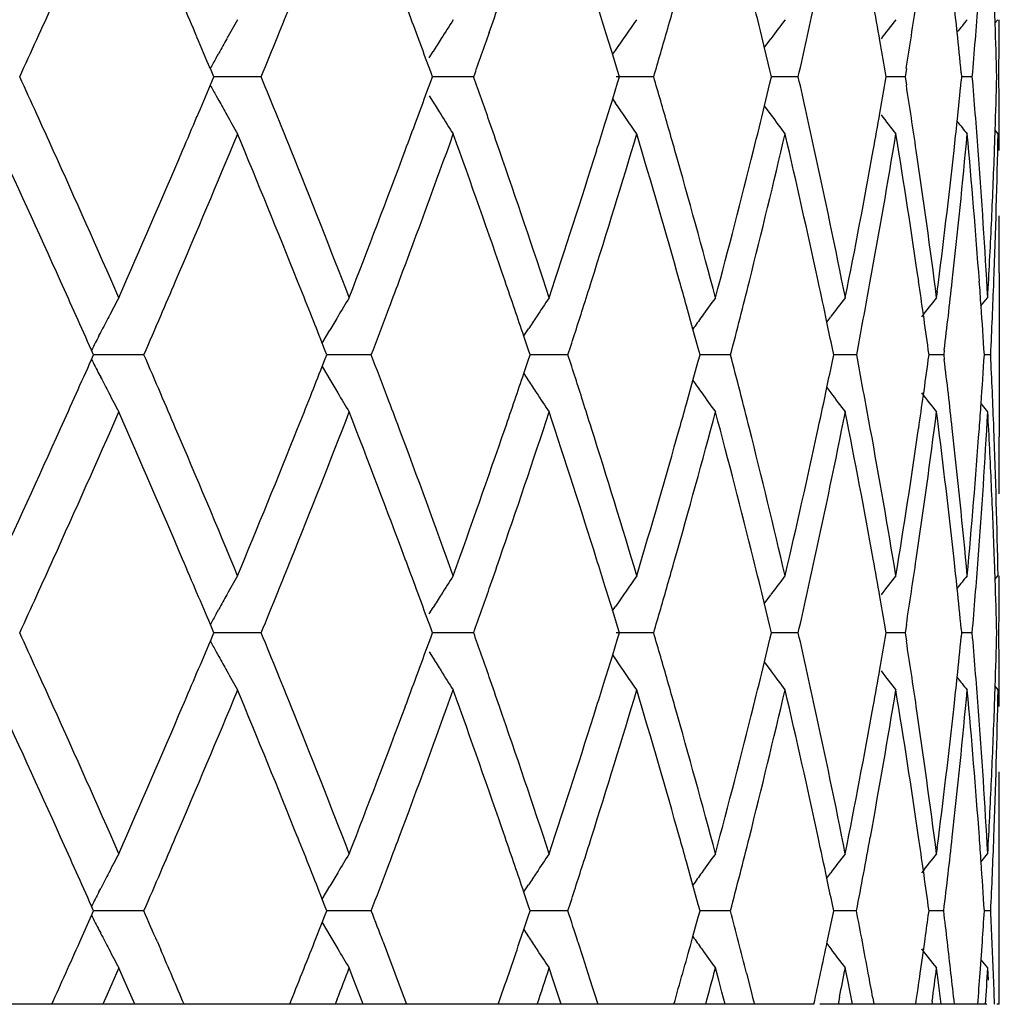
# Model space of a CAD drawing. Units: inches. Extents: x 6.3 to 15.1, y 3.2 to 14.8.
# Drawn here: x 7 to 7.2, y 9.3 to 9.4 of the extents above; entities that cross this region are included whole.
import ezdxf

# ---------------------------------------------------------------- set-up
doc = ezdxf.new("R2010")
doc.units = ezdxf.units.IN
doc.header["$LTSCALE"] = 1.21
doc.header["$MEASUREMENT"] = 0
doc.layers.get('0').update_dxf_attribs({"linetype": 'CONTINUOUS'})

msp = doc.modelspace()

# ---------------------------------------------------------------- linework, layer by layer
at = {"color": 7, "linetype": 'CONTINUOUS'}
for p, q in [((7.20878, 9.43156), (7.20866, 9.43509)), ((7.20875, 9.43157), (7.20926, 9.4322)), ((7.16843, 9.42731), (7.16959, 9.42888)), ((7.07262, 9.42556), (7.07306, 9.42635)), ((7.10985, 9.42556), (7.11054, 9.42665)), ((7.1419, 9.42609), (7.14239, 9.4268)), ((7.14278, 9.4233), (7.14192, 9.42608)), ((7.16942, 9.42336), (7.16846, 9.4273)), ((7.11011, 9.42307), (7.10945, 9.42488)), ((7.07219, 9.42222), (7.07159, 9.42365)), ((7.07159, 9.42079), (7.07219, 9.42223)), ((7.08046, 9.42222), (7.07219, 9.42222)), ((7.11043, 9.42222), (7.11011, 9.42307)), ((7.11011, 9.42137), (7.11043, 9.42223)), ((7.1176, 9.42222), (7.11042, 9.42222)), ((7.14906, 9.42222), (7.14254, 9.42222)), ((7.14311, 9.42222), (7.14278, 9.4233)), ((7.14278, 9.42115), (7.14311, 9.42223)), ((7.16969, 9.42222), (7.16942, 9.42336)), ((7.16942, 9.42108), (7.16969, 9.42223)), ((7.17434, 9.42222), (7.16968, 9.42222)), ((7.18975, 9.42222), (7.18957, 9.42324)), ((7.18957, 9.4212), (7.18975, 9.42223)), ((7.19301, 9.42222), (7.18973, 9.42222)), ((7.19326, 9.42369), (7.19303, 9.42222)), ((7.19303, 9.42223), (7.19326, 9.42075)), ((7.20294, 9.42222), (7.20287, 9.42293)), ((7.20287, 9.42151), (7.20294, 9.42223)), ((7.20476, 9.42222), (7.20292, 9.42222)), ((7.10945, 9.41957), (7.11011, 9.42137)), ((7.14192, 9.41836), (7.14278, 9.42115)), ((7.16846, 9.41714), (7.16942, 9.42108)), ((7.07262, 9.41889), (7.07306, 9.4181)), ((7.10985, 9.41889), (7.11054, 9.41779)), ((7.1419, 9.41836), (7.14239, 9.41764)), ((7.16843, 9.41713), (7.16959, 9.41556)), ((7.20866, 9.40936), (7.20878, 9.41289)), ((7.20875, 9.41288), (7.20926, 9.41225)), ((7.20949, 9.38796), (7.20949, 9.35932)), ((7.19854, 9.38362), (7.19868, 9.38471)), ((7.20629, 9.38217), (7.20747, 9.38361)), ((7.15596, 9.3781), (7.15482, 9.38219)), ((7.17933, 9.37936), (7.18005, 9.3803)), ((7.05212, 9.37698), (7.05242, 9.37755)), ((7.0919, 9.37698), (7.09246, 9.37794)), ((7.12642, 9.37698), (7.1272, 9.37816)), ((7.15688, 9.37477), (7.15596, 9.3781)), ((7.09114, 9.37569), (7.0919, 9.37698)), ((7.12716, 9.37462), (7.1264, 9.3769)), ((7.18498, 9.37593), (7.18454, 9.37363)), ((7.05118, 9.37363), (7.05082, 9.37444)), ((7.09169, 9.37433), (7.09116, 9.37569)), ((7.09197, 9.37363), (7.09169, 9.37433)), ((7.1275, 9.37363), (7.12716, 9.37462)), ((7.15719, 9.37363), (7.15688, 9.37477)), ((7.18056, 9.37363), (7.18033, 9.37474)), ((7.19722, 9.37363), (7.1971, 9.37453)), ((7.19988, 9.37445), (7.19979, 9.37363)), ((7.05082, 9.37284), (7.05118, 9.37364)), ((7.05995, 9.37364), (7.05118, 9.37364)), ((7.09116, 9.37159), (7.09169, 9.37295)), ((7.09169, 9.37295), (7.09197, 9.37364)), ((7.0997, 9.37364), (7.09196, 9.37364)), ((7.1264, 9.37038), (7.12716, 9.37266)), ((7.12716, 9.37266), (7.1275, 9.37364)), ((7.13408, 9.37364), (7.12749, 9.37364)), ((7.15596, 9.36917), (7.15688, 9.37251)), ((7.15688, 9.37251), (7.15719, 9.37364)), ((7.1625, 9.37364), (7.15718, 9.37364)), ((7.18033, 9.37254), (7.18056, 9.37364)), ((7.18452, 9.37364), (7.18054, 9.37364)), ((7.18454, 9.37364), (7.18498, 9.37135)), ((7.1971, 9.37275), (7.19722, 9.37364)), ((7.19976, 9.37364), (7.1972, 9.37364)), ((7.19979, 9.37364), (7.19988, 9.37283)), ((7.20798, 9.37364), (7.20688, 9.37364)), ((7.09114, 9.37158), (7.0919, 9.3703)), ((7.05212, 9.3703), (7.05242, 9.36972)), ((7.0919, 9.3703), (7.09246, 9.36934)), ((7.12637, 9.37037), (7.1272, 9.36911)), ((7.15482, 9.36508), (7.15596, 9.36917)), ((7.17933, 9.36792), (7.18005, 9.36698)), ((7.20629, 9.36511), (7.20747, 9.36366)), ((7.19868, 9.36257), (7.19854, 9.36366)), ((7.20878, 9.33439), (7.20866, 9.33792)), ((7.20875, 9.3344), (7.20926, 9.33503)), ((7.16843, 9.33014), (7.16959, 9.33172)), ((7.10985, 9.32839), (7.11054, 9.32948)), ((7.1419, 9.32892), (7.14239, 9.32964)), ((7.16942, 9.32619), (7.16846, 9.33013)), ((7.07262, 9.32839), (7.07306, 9.32918)), ((7.11011, 9.3259), (7.10945, 9.32771)), ((7.14278, 9.32613), (7.14192, 9.32891)), ((7.07219, 9.32505), (7.07159, 9.32649)), ((7.11043, 9.32505), (7.11011, 9.3259)), ((7.14311, 9.32505), (7.14278, 9.32613)), ((7.16969, 9.32505), (7.16942, 9.32619)), ((7.18975, 9.32505), (7.18957, 9.32607)), ((7.19326, 9.32652), (7.19303, 9.32505)), ((7.07159, 9.32362), (7.07219, 9.32506)), ((7.08046, 9.32505), (7.07219, 9.32505)), ((7.10945, 9.3224), (7.11011, 9.3242)), ((7.11011, 9.3242), (7.11043, 9.32506)), ((7.1176, 9.32505), (7.11042, 9.32505)), ((7.14906, 9.32505), (7.14254, 9.32505)), ((7.14278, 9.32398), (7.14311, 9.32506)), ((7.16942, 9.32392), (7.16969, 9.32506)), ((7.17434, 9.32505), (7.16968, 9.32505)), ((7.18957, 9.32404), (7.18975, 9.32506)), ((7.19301, 9.32505), (7.18973, 9.32505)), ((7.19303, 9.32506), (7.19326, 9.32359)), ((7.20294, 9.32505), (7.20287, 9.32577)), ((7.20287, 9.32434), (7.20294, 9.32506)), ((7.20476, 9.32505), (7.20292, 9.32505)), ((7.14192, 9.3212), (7.14278, 9.32398)), ((7.16846, 9.31998), (7.16942, 9.32392)), ((7.07262, 9.32172), (7.07306, 9.32093)), ((7.10985, 9.32172), (7.11054, 9.32062)), ((7.1419, 9.32119), (7.14239, 9.32047)), ((7.16843, 9.31997), (7.16959, 9.31839)), ((7.20866, 9.31219), (7.20878, 9.31572)), ((7.20875, 9.31571), (7.20926, 9.31508)), ((7.20949, 9.26014), (7.20949, 9.29079)), ((7.19854, 9.28645), (7.19868, 9.28754)), ((7.20629, 9.285), (7.20747, 9.28644)), ((7.15596, 9.28093), (7.15482, 9.28503)), ((7.17933, 9.28219), (7.18005, 9.28313)), ((7.05212, 9.27981), (7.05242, 9.28039)), ((7.09114, 9.27853), (7.0919, 9.27981)), ((7.0919, 9.27981), (7.09246, 9.28077)), ((7.12716, 9.27745), (7.12639, 9.27973)), ((7.12642, 9.27981), (7.1272, 9.28099)), ((7.15688, 9.2776), (7.15596, 9.28093)), ((7.09169, 9.27716), (7.09116, 9.27852)), ((7.05118, 9.27646), (7.05082, 9.27727)), ((7.05082, 9.27567), (7.05118, 9.27648)), ((7.05995, 9.27647), (7.05118, 9.27647)), ((7.09197, 9.27646), (7.09169, 9.27716)), ((7.09169, 9.27579), (7.09197, 9.27648)), ((7.0997, 9.27647), (7.09196, 9.27647)), ((7.1275, 9.27646), (7.12716, 9.27745)), ((7.12717, 9.27549), (7.1275, 9.27648)), ((7.13408, 9.27647), (7.12749, 9.27647)), ((7.15719, 9.27646), (7.15688, 9.2776)), ((7.15688, 9.27535), (7.15719, 9.27648)), ((7.1625, 9.27647), (7.15718, 9.27647)), ((7.18056, 9.27646), (7.18033, 9.27757)), ((7.18033, 9.27538), (7.18056, 9.27648)), ((7.18452, 9.27647), (7.18054, 9.27647)), ((7.19722, 9.27646), (7.1971, 9.27736)), ((7.1971, 9.2756), (7.19722, 9.27648)), ((7.19976, 9.27647), (7.1972, 9.27647)), ((7.20798, 9.27647), (7.20688, 9.27647)), ((7.04876, 9.27103), (7.05082, 9.27567)), ((7.08982, 9.27103), (7.09115, 9.27442)), ((7.09114, 9.27441), (7.0919, 9.27313)), ((7.09115, 9.27442), (7.09169, 9.27579)), ((7.12639, 9.2732), (7.12717, 9.27549)), ((7.15596, 9.272), (7.15688, 9.27535)), ((7.05212, 9.27313), (7.05242, 9.27255)), ((7.0919, 9.27313), (7.09246, 9.27217)), ((7.12566, 9.27103), (7.12639, 9.2732)), ((7.12638, 9.2732), (7.1272, 9.27195)), ((7.06233, 9.27103), (7.06292, 9.26965)), ((7.1018, 9.27103), (7.10256, 9.26902)), ((7.13585, 9.27103), (7.1367, 9.26837)), ((7.15569, 9.27103), (7.15596, 9.272)), ((7.19624, 9.26941), (7.19647, 9.27103)), ((7.20633, 9.26794), (7.20654, 9.27103)), ((7.17934, 9.27074), (7.18005, 9.26981)), ((7.19569, 9.26559), (7.19624, 9.26941)), ((7.10256, 9.26902), (7.10385, 9.26559)), ((7.1367, 9.26837), (7.13759, 9.26559)), ((7.20616, 9.26559), (7.20633, 9.26794)), ((7.2063, 9.26793), (7.20747, 9.2665)), ((7.05561, 9.26649), (7.05356, 9.26184)), ((7.05652, 9.26437), (7.05559, 9.26649)), ((7.09669, 9.26437), (7.09587, 9.26649)), ((7.13152, 9.26437), (7.13082, 9.26649)), ((7.16045, 9.26437), (7.15989, 9.26649)), ((7.183, 9.26437), (7.18258, 9.26649)), ((7.19881, 9.26437), (7.19854, 9.26649)), ((7.2076, 9.26437), (7.20748, 9.26649)), ((7.05838, 9.26014), (7.05652, 9.26437)), ((7.09832, 9.26014), (7.09669, 9.26437)), ((7.10385, 9.26559), (7.10497, 9.26263)), ((7.13291, 9.26014), (7.13152, 9.26437)), ((7.13759, 9.26559), (7.13835, 9.26318)), ((7.16101, 9.26225), (7.16045, 9.26437)), ((7.16532, 9.26559), (7.16619, 9.26216)), ((7.18384, 9.26014), (7.183, 9.26437)), ((7.19934, 9.26014), (7.19881, 9.26437)), ((7.10497, 9.26263), (7.10589, 9.26015)), ((7.13835, 9.26318), (7.13873, 9.26198)), ((7.16157, 9.26014), (7.16101, 9.26225)), ((7.05356, 9.26184), (7.05281, 9.26014)), ((7.09376, 9.26105), (7.0934, 9.26014)), ((7.13873, 9.26198), (7.13931, 9.26015)), ((7.16619, 9.26216), (7.16639, 9.26135)), ((7.16639, 9.26135), (7.16669, 9.26015)), ((7.18156, 9.26136), (7.18131, 9.26014)), ((7.18739, 9.26126), (7.18759, 9.26015)), ((7.19778, 9.26065), (7.19771, 9.26014)), ((7.17708, 9.26014), (7.014, 9.26014)), ((7.20735, 9.26014), (7.17811, 9.26014)), ((7.20949, 9.26014), (7.2091, 9.26014))]:
    msp.add_line(p, q, dxfattribs=at)
for centre, radius, start, end in [((4.4888, 10.59033), 2.80434, 335.53035, 335.67257), ((4.78079, 8.45969), 2.48535, 22.95951, 23.10748), ((4.95065, 10.29435), 2.30147, 337.92327, 338.07739), ((5.15639, 8.70714), 2.08077, 20.32301, 20.47792), ((5.28103, 10.07249), 1.94831, 340.74497, 340.90365), ((5.42889, 8.89796), 1.79259, 17.28102, 17.43586), ((5.52093, 9.89899), 1.69654, 343.97438, 344.13067), ((5.6293, 9.05149), 1.58438, 13.72133, 14.01129), ((5.68706, 9.75947), 1.52506, 347.22385, 347.71918), ((5.76599, 9.17793), 1.44456, 9.99238, 10.25419), ((5.8053, 9.64008), 1.40472, 351.13871, 351.6088), ((5.85272, 9.28765), 1.35691, 6.02104, 6.23783), ((5.87325, 9.53492), 1.3363, 355.16196, 355.71554), ((7.78276, 9.03147), 0.81216, 150.43485, 150.70314), ((7.78236, 9.00613), 0.79258, 147.48153, 147.76505), ((7.79138, 8.98225), 0.78666, 145.11178, 145.58915), ((7.80351, 8.96135), 0.78768, 143.29051, 143.59046), ((7.81483, 8.94485), 0.7913, 141.98448, 142.28825), ((7.82325, 8.93362), 0.79511, 141.16689, 141.3707), ((5.89491, 9.38791), 1.3146, 1.49527, 1.90261), ((5.89821, 9.43652), 1.31129, 359.37514, 359.81088), ((4.80548, 8.47015), 2.45853, 22.81973, 22.9595), ((4.92371, 10.30528), 2.33055, 337.7339, 337.92319), ((5.17215, 8.71298), 2.06396, 20.17696, 20.32299), ((5.26137, 10.07937), 1.96915, 340.50505, 340.74483), ((5.43891, 8.90107), 1.7821, 17.13355, 17.28101), ((5.5065, 9.90314), 1.71155, 343.68067, 343.97417), ((5.85594, 9.28799), 1.35367, 5.72117, 6.02108), ((4.45074, 10.60766), 2.84615, 335.38581, 335.53034), ((7.78445, 9.03052), 0.81409, 150.70312, 150.90743), ((7.78304, 9.0057), 0.79339, 147.76503, 147.95535), ((5.77199, 9.17899), 1.43847, 9.77614, 9.99234), ((7.78633, 9.02947), 0.81625, 150.97094, 151.1231), ((4.44855, 8.23582), 2.84855, 24.46906, 24.61347), ((4.92184, 8.53844), 2.33255, 22.07611, 22.26524), ((5.2597, 8.76453), 1.9709, 19.25437, 19.49394), ((5.50498, 8.94089), 1.71312, 16.02494, 16.31818), ((5.68202, 9.08388), 1.53022, 12.28067, 12.77431), ((5.87164, 9.30942), 1.33791, 4.28367, 4.83657), ((5.89365, 9.4566), 1.31586, 358.09631, 358.50327), ((5.89684, 9.40795), 1.31267, 0.06162, 0.62339), ((4.80357, 10.37514), 2.46063, 337.03979, 337.17944), ((7.78628, 9.81494), 0.81619, 208.87633, 209.02851), ((5.77083, 9.66569), 1.43966, 350.00651, 350.22254), ((5.80163, 9.20383), 1.40843, 8.39078, 8.85961), ((5.85473, 9.55661), 1.35489, 353.97779, 354.27743), ((5.17024, 10.13221), 2.06601, 339.6762, 339.8221), ((7.78437, 9.81388), 0.814, 209.09201, 209.29637), ((7.78296, 9.83869), 0.79329, 212.04406, 212.23442), ((5.437, 9.94399), 1.78411, 342.7181, 342.86541), ((7.79129, 9.86212), 0.78654, 214.41025, 214.88771), ((5.62695, 9.79356), 1.58681, 345.98804, 346.27754), ((4.48449, 8.25218), 2.80906, 24.32708, 24.46905), ((7.78263, 9.8129), 0.81201, 209.29634, 209.56469), ((7.78224, 9.83824), 0.79244, 212.23441, 212.51797), ((7.8034, 9.883), 0.78754, 216.40897, 216.70897), ((5.76369, 9.66695), 1.4469, 349.7451, 350.00647), ((7.81472, 9.8995), 0.79116, 217.71116, 218.015), ((4.77706, 10.38637), 2.48942, 336.89205, 337.03977), ((4.947, 8.54864), 2.30541, 21.92219, 22.07603), ((5.1531, 10.13856), 2.08428, 339.52155, 339.67618), ((5.27782, 8.77086), 1.9517, 19.09586, 19.25423), ((5.42591, 9.94744), 1.79572, 342.56354, 342.7181), ((5.51802, 8.94464), 1.69955, 15.86877, 16.02476), ((5.8504, 9.55707), 1.35925, 353.76144, 353.97783), ((7.82314, 9.91073), 0.79497, 218.62873, 218.83258), ((4.45677, 8.21964), 2.83948, 24.26393, 24.83494), ((4.81786, 10.34905), 2.44509, 336.81736, 337.47192), ((4.92618, 8.52026), 2.32785, 21.84657, 22.53079), ((5.18347, 10.10729), 2.0519, 339.43451, 340.20029), ((5.26171, 8.74527), 1.96876, 19.00812, 19.80234), ((5.44873, 9.92033), 1.77182, 342.46495, 343.33582), ((5.50556, 8.92109), 1.71251, 15.7697, 16.66659), ((5.64034, 9.77026), 1.57301, 345.87944, 346.84422), ((5.68056, 9.06357), 1.53171, 12.17094, 13.15781), ((5.77331, 9.64523), 1.43713, 349.62833, 350.66991), ((5.79965, 9.18354), 1.41044, 8.27345, 9.33156), ((5.85618, 9.53645), 1.35343, 353.63924, 354.73456), ((5.87019, 9.28931), 1.33936, 4.16131, 5.26619), ((5.89271, 9.43662), 1.3168, 357.81883, 358.93929), ((4.55979, 8.28616), 2.72645, 23.73601, 24.32827), ((4.69092, 10.42332), 2.58315, 336.26583, 336.88803), ((4.99887, 8.56947), 2.24951, 21.21843, 21.92341), ((5.09222, 10.16146), 2.14933, 338.78326, 339.51751), ((5.31441, 8.78348), 1.913, 18.28321, 19.09706), ((5.38225, 9.96129), 1.84153, 341.71824, 342.55965), ((5.54372, 8.95191), 1.67284, 14.95538, 15.86989), ((5.59264, 9.80222), 1.62219, 345.0457, 345.9847), ((5.70725, 9.08937), 1.5044, 11.27949, 12.28091), ((5.74098, 9.67113), 1.47, 348.72108, 349.74234), ((5.81662, 9.20604), 1.39329, 7.32252, 8.39106), ((5.83777, 9.55849), 1.37195, 352.72305, 353.75971), ((5.8784, 9.30993), 1.33113, 3.17353, 4.28382), ((5.88971, 9.45674), 1.31981, 357.38355, 357.94274), ((5.88582, 9.45692), 1.32369, 356.82575, 357.38354), ((5.89606, 9.38794), 1.31345, 0.00054, 0.43564), ((4.55501, 8.26395), 2.73171, 23.98627, 24.26348), ((4.7345, 10.38455), 2.53569, 336.6727, 336.82141), ((4.97918, 8.54156), 2.27073, 21.69336, 21.84534), ((5.12449, 10.12925), 2.11483, 339.28162, 339.43855), ((5.29917, 8.75822), 1.92912, 18.85158, 19.00689), ((5.40653, 9.93354), 1.81604, 342.31092, 342.46879), ((5.53201, 8.9286), 1.68501, 15.6164, 15.76855), ((5.60477, 9.77911), 1.60967, 345.40976, 345.88262), ((5.70104, 9.06801), 1.51076, 11.89275, 12.17007), ((5.75039, 9.64936), 1.46042, 349.20898, 349.63091), ((5.81205, 9.18536), 1.3979, 8.03189, 8.27277), ((5.84167, 9.53803), 1.36803, 353.13249, 353.64072), ((5.87586, 9.28973), 1.33367, 3.97383, 4.16094), ((5.88862, 9.43677), 1.32089, 357.26015, 357.81892), ((7.78947, 8.9957), 0.83009, 152.14012, 152.39842), ((7.78062, 8.97026), 0.79985, 148.8833, 149.16005), ((7.78597, 8.94545), 0.78817, 146.22602, 146.51521), ((7.79716, 8.92289), 0.78638, 144.13492, 144.43216), ((7.80925, 8.90405), 0.78912, 142.5751, 142.87733), ((7.81923, 8.89016), 0.79295, 141.51611, 141.82122), ((4.99988, 8.54979), 2.24845, 21.55022, 21.69334), ((5.10248, 10.13759), 2.13837, 339.06796, 339.28151), ((5.31253, 8.76278), 1.915, 18.70436, 18.85156), ((5.39052, 9.93865), 1.83285, 342.04476, 342.31075), ((5.87852, 9.28992), 1.33101, 3.60608, 3.97389), ((7.79185, 8.99445), 0.83279, 152.3984, 152.61135), ((4.70376, 10.39781), 2.56918, 336.50684, 336.67266), ((7.78177, 8.96958), 0.80119, 149.16003, 149.35668), ((7.78629, 8.94524), 0.78855, 146.5152, 146.70124), ((7.79688, 8.92309), 0.78604, 144.43218, 144.62817), ((5.70926, 9.06975), 1.50235, 11.71304, 11.89265), ((5.81733, 9.18611), 1.39257, 7.77608, 8.0319), ((7.79456, 8.99305), 0.83583, 152.65611, 152.85105), ((4.54462, 10.48796), 2.74309, 335.73743, 336.01349), ((7.79458, 9.75424), 0.83586, 207.1492, 207.34412), ((4.70442, 8.34974), 2.56847, 23.32765, 23.49351), ((5.103, 8.60987), 2.13781, 20.71885, 20.93245), ((5.39096, 8.80875), 1.83239, 17.68966, 17.95572), ((5.60136, 8.96728), 1.61319, 14.11836, 14.5902), ((5.70947, 9.67747), 1.50214, 348.1079, 348.28754), ((5.81756, 9.56112), 1.39234, 351.96868, 352.22454), ((5.84206, 9.20928), 1.36764, 6.35975, 6.86814), ((5.87877, 9.45733), 1.33076, 356.02669, 356.39456), ((5.88897, 9.31051), 1.32054, 2.18158, 2.7405), ((5.00013, 10.19737), 2.24817, 338.30706, 338.4502), ((5.74868, 9.09758), 1.46216, 10.36984, 10.79128), ((7.79189, 9.75285), 0.83283, 207.38889, 207.60182), ((7.78181, 9.77773), 0.80124, 210.64357, 210.8402), ((5.31284, 9.98437), 1.91467, 341.14888, 341.29611), ((7.78632, 9.80206), 0.7886, 213.29902, 213.48504), ((7.79691, 9.82422), 0.78608, 215.3721, 215.56808), ((5.7015, 9.67915), 1.51029, 347.83039, 348.10781), ((7.78949, 9.75159), 0.83012, 207.6018, 207.86009), ((4.73558, 8.36318), 2.53453, 23.17882, 23.32761), ((4.97977, 10.20547), 2.27009, 338.15501, 338.30704), ((7.78065, 9.77703), 0.79988, 210.84018, 211.11692), ((5.12538, 8.61834), 2.11389, 20.56173, 20.71874), ((5.29974, 9.98885), 1.92852, 340.9935, 341.14887), ((7.786, 9.80185), 0.78821, 213.48504, 213.77421), ((5.40728, 8.81397), 1.81525, 17.53154, 17.68949), ((7.79719, 9.82442), 0.78642, 215.56809, 215.86532), ((7.80928, 9.84326), 0.78916, 217.12293, 217.42514), ((5.81253, 9.56183), 1.39742, 351.72771, 351.96869), ((7.81926, 9.85715), 0.793, 218.17904, 218.48413), ((5.53256, 9.81851), 1.68444, 344.23188, 344.38409), ((5.87636, 9.4575), 1.33317, 355.83955, 356.02674), ((4.58347, 10.45054), 2.70051, 335.66913, 336.26708), ((4.71363, 8.33379), 2.5584, 23.10909, 23.73732), ((5.01583, 10.17109), 2.23127, 338.07399, 338.78473), ((5.10869, 8.59209), 2.13171, 20.47963, 21.21995), ((5.32687, 9.95957), 1.89984, 340.90043, 341.71992), ((5.39444, 8.78991), 1.82872, 17.43761, 18.28492), ((5.55288, 9.79283), 1.66334, 344.12783, 345.04756), ((5.60163, 8.94737), 1.61291, 14.01285, 14.95725), ((5.71377, 9.65654), 1.49774, 347.71721, 348.72309), ((5.74738, 9.07736), 1.46348, 10.25567, 11.28148), ((5.8209, 9.54064), 1.38896, 351.60763, 352.6795), ((5.84183, 9.18926), 1.36787, 6.23905, 7.2788), ((5.88068, 9.43719), 1.32885, 355.71558, 356.82778), ((5.88637, 9.29038), 1.32315, 2.61686, 3.17488), ((4.43434, 10.53787), 2.86414, 335.16765, 335.73374), ((4.8003, 8.39083), 2.46414, 22.53058, 23.18008), ((4.91078, 10.23329), 2.34448, 337.47177, 338.15114), ((5.171, 8.63541), 2.06518, 19.80216, 20.56302), ((5.25087, 10.00582), 1.98024, 340.20009, 340.98971), ((5.43984, 8.82421), 1.78112, 16.66646, 17.53278), ((5.498, 9.82838), 1.72038, 343.33559, 344.22838), ((5.6342, 8.97553), 1.57933, 13.15773, 14.11866), ((5.67558, 9.68482), 1.53682, 346.84396, 347.82755), ((5.76945, 9.10137), 1.44105, 9.33155, 10.3703), ((5.79686, 9.56416), 1.41326, 350.66962, 351.72562), ((5.85436, 9.21064), 1.35527, 5.26624, 6.36009), ((5.8694, 9.45803), 1.34015, 354.73424, 355.83847), ((5.89372, 9.31068), 1.31579, 1.06037, 2.18168), ((5.8969, 9.35933), 1.31261, 359.56456, 359.99992), ((5.89074, 9.29058), 1.31877, 2.05722, 2.61684), ((4.48707, 10.49393), 2.80623, 335.53086, 335.67298), ((4.77958, 8.36199), 2.48667, 22.95994, 23.10783), ((4.94915, 10.19777), 2.30308, 337.92385, 338.07786), ((5.15522, 8.60951), 2.08203, 20.32352, 20.47833), ((5.27968, 9.97577), 1.94974, 340.74563, 340.90418), ((5.42774, 8.80041), 1.7938, 17.28161, 17.43635), ((5.51966, 9.80217), 1.69784, 343.97509, 344.13125), ((5.62864, 8.95414), 1.58506, 13.72203, 14.01186), ((5.68669, 9.66237), 1.52544, 347.22464, 347.71984), ((5.76522, 9.08061), 1.44535, 9.99314, 10.25481), ((5.80483, 9.54296), 1.4052, 351.13957, 351.60949), ((5.85182, 9.19037), 1.35782, 6.02185, 6.23848), ((5.87317, 9.43774), 1.33637, 355.16276, 355.71631), ((7.78279, 8.93429), 0.81219, 150.43525, 150.70352), ((7.78239, 8.90895), 0.79261, 147.48195, 147.76545), ((7.79143, 8.88506), 0.7867, 145.11222, 145.58956), ((7.80353, 8.86418), 0.78771, 143.29095, 143.59089), ((7.81485, 8.84767), 0.79133, 141.98493, 142.28869), ((7.82327, 8.83644), 0.79513, 141.16734, 141.37115), ((5.89846, 9.33933), 1.31105, 359.3759, 359.81173), ((5.26195, 9.98197), 1.96852, 340.50564, 340.7455), ((5.43902, 8.80392), 1.78199, 17.13413, 17.2816), ((5.50695, 9.80582), 1.71107, 343.68132, 343.97491), ((5.85638, 9.19085), 1.35323, 5.72189, 6.02189), ((5.89523, 9.29074), 1.31428, 1.49601, 1.90345), ((4.45171, 10.51002), 2.84508, 335.38627, 335.53085), ((4.80639, 8.37335), 2.45756, 22.8201, 22.95992), ((7.78452, 8.93332), 0.81417, 150.7035, 150.9078), ((4.92446, 10.20778), 2.32973, 337.73443, 337.92378), ((5.1726, 8.61595), 2.06349, 20.17743, 20.32351), ((7.78311, 8.90849), 0.79346, 147.76544, 147.95575), ((5.77259, 9.08191), 1.43787, 9.7768, 9.9931), ((7.78645, 8.93224), 0.81638, 150.97129, 151.12344), ((4.45223, 8.14034), 2.8445, 24.46896, 24.61357), ((4.92486, 8.4425), 2.3293, 22.07599, 22.26538), ((5.26226, 8.66825), 1.96819, 19.25424, 19.49413), ((5.5072, 8.84437), 1.71081, 16.02479, 16.31842), ((5.68395, 8.98714), 1.52824, 12.28031, 12.77459), ((5.85653, 9.45925), 1.35308, 353.97776, 354.2778), ((5.87329, 9.21239), 1.33625, 4.28332, 4.83692), ((5.89538, 9.35938), 1.31413, 358.09618, 358.50367), ((5.89846, 9.31079), 1.31104, 0.0613, 0.62376), ((4.80655, 10.2767), 2.45739, 337.03988, 337.17971), ((7.78648, 9.71788), 0.81641, 208.87644, 209.02857), ((5.77275, 9.56818), 1.43771, 350.00658, 350.2229), ((5.80337, 9.10693), 1.40668, 8.39043, 8.85985), ((7.78455, 9.71681), 0.81421, 209.09207, 209.29635), ((5.17272, 10.03412), 2.06336, 339.67626, 339.82234), ((5.43912, 9.84617), 1.78189, 342.71813, 342.86561), ((7.78313, 9.74163), 0.79349, 212.04411, 212.23441), ((7.79144, 9.76506), 0.78672, 214.41029, 214.88763), ((5.62867, 9.69597), 1.58503, 345.98784, 346.27768), ((4.48727, 8.15628), 2.806, 24.32682, 24.46895), ((4.77954, 10.28814), 2.48672, 336.89198, 337.03986), ((7.78279, 9.71582), 0.81219, 209.29633, 209.56462), ((4.94929, 8.45241), 2.30293, 21.9219, 22.07592), ((5.15519, 10.04061), 2.08206, 339.52144, 339.67625), ((7.78239, 9.74116), 0.79262, 212.2344, 212.5179), ((5.27977, 8.67438), 1.94964, 19.09555, 19.25411), ((7.80354, 9.78594), 0.78772, 216.40895, 216.70889), ((5.76524, 9.5695), 1.44533, 349.74487, 350.00653), ((7.81487, 9.80244), 0.79134, 217.71115, 218.01492), ((5.85183, 9.45975), 1.35781, 353.76118, 353.97781), ((7.82328, 9.81367), 0.79514, 218.6287, 218.8325), ((5.42772, 9.84971), 1.79382, 342.56339, 342.71812), ((5.51972, 8.84797), 1.69778, 15.86845, 16.02461), ((4.45832, 8.1232), 2.83778, 24.26344, 24.83479), ((4.8198, 10.25107), 2.44299, 336.81693, 337.47205), ((4.9275, 8.42364), 2.32642, 21.84601, 22.53065), ((5.18511, 10.00952), 2.05015, 339.43398, 340.20041), ((5.26286, 8.64853), 1.96753, 19.00749, 19.80221), ((5.45017, 9.82273), 1.77032, 342.46432, 343.33594), ((5.50659, 8.82424), 1.71143, 15.76901, 16.66647), ((5.64163, 9.67279), 1.57168, 345.87873, 346.84433), ((5.68151, 8.96663), 1.53074, 12.1702, 13.15769), ((5.7745, 9.54787), 1.43593, 349.62754, 350.67), ((5.80054, 9.08653), 1.40953, 8.27266, 9.33146), ((5.85731, 9.43917), 1.3523, 353.63839, 354.73463), ((5.87106, 9.19223), 1.33849, 4.16051, 5.26611), ((5.89357, 9.33944), 1.31594, 357.81805, 358.93924), ((4.56089, 8.1895), 2.72524, 23.73546, 24.32798), ((4.69192, 10.32573), 2.58206, 336.26542, 336.88789), ((4.99983, 8.4727), 2.24847, 21.21779, 21.92309), ((5.09303, 10.06399), 2.14848, 338.78277, 339.51731), ((5.31526, 8.68662), 1.91209, 18.28249, 19.09672), ((5.38292, 9.86392), 1.84082, 341.71767, 342.5594), ((5.5445, 8.85498), 1.67203, 14.95459, 15.86953), ((5.59323, 9.70492), 1.62158, 345.04505, 345.98439), ((5.70797, 8.99236), 1.50366, 11.27863, 12.28054), ((5.7415, 9.57388), 1.46946, 348.72036, 349.74198), ((5.8173, 9.10898), 1.39259, 7.32162, 8.39069), ((5.83829, 9.46127), 1.37143, 352.72228, 353.75932), ((5.87907, 9.21282), 1.33046, 3.1726, 4.28345), ((5.89061, 9.35954), 1.31891, 357.38286, 357.94242), ((5.89669, 9.29079), 1.31282, 359.99979, 0.43509), ((5.88607, 9.35975), 1.32345, 356.82495, 357.38284), ((4.55469, 8.16666), 2.73206, 23.98583, 24.263), ((4.735, 10.28718), 2.53516, 336.67231, 336.82105), ((4.97929, 8.44446), 2.27061, 21.69282, 21.84481), ((5.12489, 10.03196), 2.11441, 339.28115, 339.43811), ((5.29932, 8.66113), 1.92896, 18.85097, 19.0063), ((5.40687, 9.83628), 1.81569, 342.31037, 342.46828), ((5.53219, 8.8315), 1.68482, 15.61573, 15.7679), ((5.60489, 9.68193), 1.60954, 345.40912, 345.88202), ((5.70114, 8.97089), 1.51064, 11.89202, 12.16936), ((5.74932, 9.55241), 1.46151, 349.11682, 349.63017), ((5.8122, 9.08824), 1.39775, 8.03112, 8.27203), ((5.84223, 9.44081), 1.36747, 353.09725, 353.64013), ((5.87605, 9.1926), 1.33348, 3.97305, 4.16018), ((5.88863, 9.33962), 1.32089, 357.25938, 357.81816), ((7.78948, 8.89852), 0.83011, 152.13985, 152.39816), ((7.78063, 8.87309), 0.79986, 148.88301, 149.15977), ((7.78598, 8.84827), 0.78819, 146.22571, 146.51491), ((7.79717, 8.82571), 0.7864, 144.1346, 144.43186), ((7.80926, 8.80687), 0.78914, 142.57478, 142.87702), ((7.81924, 8.79298), 0.79297, 141.51579, 141.82091), ((5.39048, 9.84151), 1.83289, 342.04421, 342.3102), ((5.87841, 9.19276), 1.33112, 3.60532, 3.9731), ((7.79186, 8.89728), 0.83279, 152.39814, 152.61107), ((4.70377, 10.30066), 2.56918, 336.50645, 336.67226), ((4.99958, 8.45253), 2.24877, 21.5497, 21.6928), ((7.78178, 8.8724), 0.8012, 149.15975, 149.35639), ((5.10245, 10.04045), 2.1384, 339.06749, 339.28104), ((5.31237, 8.66558), 1.91517, 18.70376, 18.85095), ((7.78629, 8.84807), 0.78856, 146.51491, 146.70093), ((7.79688, 8.82591), 0.78605, 144.43187, 144.62785), ((5.81719, 9.08894), 1.39271, 7.77534, 8.03113), ((5.70906, 8.97256), 1.50255, 11.71234, 11.89193), ((7.79455, 8.89588), 0.83582, 152.65585, 152.85078), ((4.69969, 8.25054), 2.57361, 23.36098, 23.49304), ((5.0984, 8.51097), 2.14274, 20.77614, 20.93188), ((5.38665, 8.71021), 1.83691, 17.77667, 17.95504), ((5.59571, 8.86866), 1.61902, 14.39047, 14.58942), ((5.74295, 8.99934), 1.46799, 10.66555, 10.8818), ((5.83829, 9.11168), 1.37143, 6.67254, 6.90153), ((5.87875, 9.36018), 1.33078, 356.15908, 356.39391), ((5.88726, 9.21327), 1.32226, 2.5036, 2.7397), ((7.79452, 9.65703), 0.83579, 207.14902, 207.34385), ((5.70903, 9.58041), 1.50259, 348.11808, 348.28743), ((5.81763, 9.46396), 1.39227, 352.03493, 352.22461), ((7.79182, 9.65564), 0.83275, 207.38862, 207.60158), ((4.54172, 10.39213), 2.74629, 335.78241, 335.90686), ((4.98592, 10.10586), 2.26347, 338.20849, 338.35679), ((7.78174, 9.68051), 0.80116, 210.64329, 210.83995), ((5.30488, 9.88993), 1.92309, 341.05534, 341.2267), ((7.78626, 9.70485), 0.78852, 213.29873, 213.48478), ((5.53669, 9.7202), 1.68015, 344.30148, 344.49419), ((7.79685, 9.727), 0.786, 215.37281, 215.5678), ((5.60547, 8.87117), 1.60894, 14.19046, 14.39047), ((5.7022, 9.58185), 1.50957, 347.90686, 348.11805), ((5.74959, 9.0006), 1.46123, 10.44846, 10.66555), ((5.84222, 9.11214), 1.36747, 6.44298, 6.67254), ((5.88869, 9.21334), 1.32082, 2.26729, 2.5036), ((7.78941, 9.65438), 0.83003, 207.60156, 207.85989), ((4.73823, 8.26717), 2.53164, 23.09327, 23.32728), ((7.78058, 9.67982), 0.7998, 210.83993, 211.11671), ((7.78593, 9.70463), 0.78813, 213.48477, 213.774), ((7.79712, 9.72719), 0.78634, 215.56781, 215.8651), ((7.80921, 9.74603), 0.78908, 217.12265, 217.42492), ((7.81919, 9.75992), 0.79291, 218.17876, 218.4839), ((5.04376, 10.06305), 2.2013, 338.63366, 338.78555), ((5.34568, 9.85616), 1.88002, 341.51652, 341.72059), ((5.56619, 9.69209), 1.64955, 344.8195, 345.04806), ((5.72349, 9.55743), 1.48783, 348.52192, 348.72341), ((5.82622, 9.44279), 1.3836, 352.43561, 352.6795), ((5.8823, 9.33994), 1.32722, 356.55265, 356.82742), ((4.51201, 10.40549), 2.77887, 335.65929, 335.78241), ((4.96494, 10.11425), 2.28607, 338.0615, 338.20849), ((5.28967, 9.89515), 1.93917, 340.88522, 341.05534), ((5.52569, 9.72329), 1.69157, 344.10989, 344.30148), ((5.69453, 9.58349), 1.51741, 347.69659, 347.90686), ((5.7555, 9.00169), 1.45523, 10.27494, 10.44843), ((5.80841, 9.46527), 1.40158, 351.58453, 351.80939), ((5.84609, 9.11258), 1.36358, 6.21288, 6.44298), ((5.87425, 9.36049), 1.33528, 355.69039, 355.92457), ((5.89007, 9.21339), 1.31944, 2.03077, 2.26729)]:
    msp.add_arc(centre, radius, start, end, dxfattribs=at)

doc.saveas('drawing.dxf')
